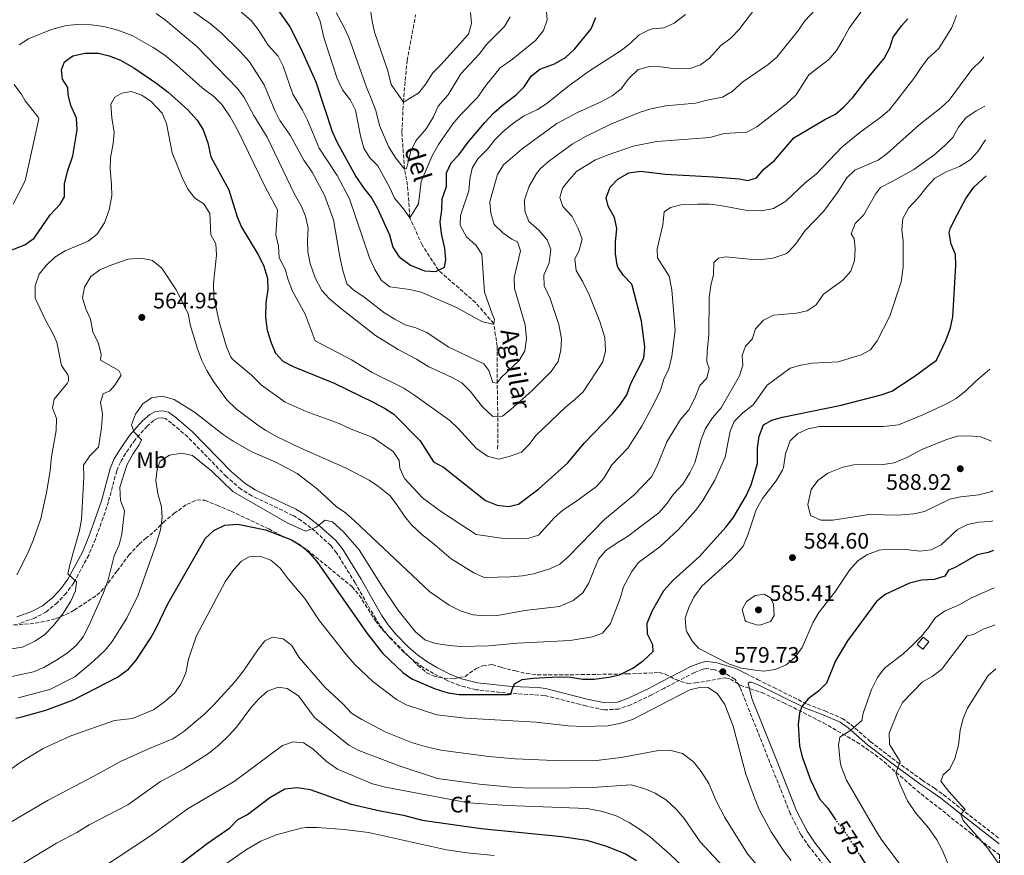
# Model space of a CAD drawing. Units: metres. Extents: x 631765 to 635233, y 4706547 to 4708926.
# Drawn here: x 634781 to 635220, y 4707385 to 4707758 of the extents above; entities that cross this region are included whole.
import ezdxf
from ezdxf.enums import TextEntityAlignment as Align

# ---------------------------------------------------------------- set-up
doc = ezdxf.new("R2010")
doc.units = ezdxf.units.M
doc.header["$MEASUREMENT"] = 0
doc.linetypes.add('DGN Style 3', pattern=[2.435891, 1.739922, -0.695969])
doc.linetypes.add('DGN Style 5', pattern=[1.217945, 0.521977, -0.695969])
for name, color, linetype, lineweight in [('Balsa-alberca', 142, 'Continuous', 0), ('Barranco lineal', 142, 'DGN Style 3', 13), ('Camino', 7, 'DGN Style 3', 0), ('construcción   en ruinas', 1, 'Continuous', 0), ('contrucción  en ruinas', 1, 'DGN Style 3', 13), ('Cota de curva de nivel directora', 7, 'Continuous', 0), ('Cota de punto acotado terreno', 7, 'Continuous', 0), ('Curva de nivel directora', 30, 'Continuous', 30), ('Curva de nivel directora no vista', 30, 'DGN Style 5', 30), ('Curva de nivel intermedia', 30, 'Continuous', 0), ('Etiqueta de uso rústico', 92, 'Continuous', 0), ('Etiqueta de zona arbolada', 92, 'Continuous', 0), ('Margen derecho', 7, 'Continuous', 0), ('Punto acotado terreno (símbolo)', 7, 'Continuous', 0), ('Texto de arroyo-regatas y barrancos', 142, 'Continuous', 0), ('Zona arbolada', 92, 'DGN Style 3', 0)]:
    doc.layers.add(name, color=color, linetype=linetype, lineweight=lineweight)
doc.styles.add('Style-Arial', font='arial.ttf')

# ---------------------------------------------------------------- blocks, each defined once
blk = doc.blocks.new('5PATER')
at = {"layer": 'Balsa-alberca', "linetype": 'Continuous', "lineweight": 0}
h = blk.add_hatch(color=51, dxfattribs=at)
edge = h.paths.add_edge_path()
edge.add_ellipse((0, 0), major_axis=(-0.11, -0.111), ratio=0.999422, start_angle=0, end_angle=360)

msp = doc.modelspace()

# ---------------------------------------------------------------- linework, layer by layer
at = {"layer": 'Barranco lineal', "color": 142, "linetype": 'DGN Style 3', "lineweight": 13}
msp.add_polyline3d([(634993.94, 4707566.12, 542.97), (634993.98, 4707580.58, 540), (634993.75, 4707595.38, 535), (634993.75, 4707611.91, 532.15), (634992.16, 4707622.03, 530), (634984.05, 4707631.34, 528), (634967.52, 4707645.79, 525), (634960.25, 4707657.07, 522.47), (634954.77, 4707669.21, 520), (634953.73, 4707683.76, 517.26), (634952.37, 4707690.88, 515), (634951.22, 4707707.52, 512.37), (634951.87, 4707720.75, 510), (634953.53, 4707739.33, 507.15), (634957.34, 4707759.73, 505)], dxfattribs=at)
at = {"layer": 'Camino', "color": 7, "linetype": 'DGN Style 3', "lineweight": 0}
for points in [[(635151.45, 4707364.85, 576.2), (635133.01, 4707388.37, 576.68), (635129.23, 4707393.89, 576.82), (635124.45, 4707403.38, 577.05), (635116.26, 4707423.9, 577.46), (635102.37, 4707458.84, 578.99), (635101.64, 4707460.56, 579.13), (635099.79, 4707463.35, 579.48), (635096.27, 4707465.39, 579.73), (635090.51, 4707467.69, 579.65), (635087.09, 4707468.04, 579.47), (635085.64, 4707467.79, 579.36), (635081.72, 4707466.31, 579.11), (635068.08, 4707459.2, 577.97), (635062.71, 4707456.37, 577.76), (635053.32, 4707451.94, 577.77), (635047.98, 4707450.02, 577.77), (635041.52, 4707449.61, 577.65), (635033.18, 4707451.4, 577.22), (635014.75, 4707456.09, 576.08), (634999.87, 4707456.93, 574.99), (634984.41, 4707458.61, 574.26), (634976.86, 4707460.52, 573.78), (634971.68, 4707462.63, 573.43), (634965.39, 4707465.79, 573.12), (634960.71, 4707468.57, 572.96), (634956.28, 4707471.74, 572.82), (634952.11, 4707475.35, 572.69), (634946.09, 4707481.47, 572.48), (634942.6, 4707485.7, 572.34), (634939.55, 4707490.22, 572.2), (634930.33, 4707506.32, 571.47), (634922.12, 4707519.74, 570.69), (634919.46, 4707523, 570.46), (634912.52, 4707529.37, 570.02), (634906.27, 4707534.14, 569.79), (634902.48, 4707536.4, 569.66), (634884.33, 4707545.13, 569.01), (634879.45, 4707548.07, 568.93), (634872.9, 4707553.75, 568.56), (634855.71, 4707571.39, 567.4), (634848.49, 4707577.57, 566.63), (634845.74, 4707579.56, 566.51), (634844.31, 4707579.9, 566.27), (634842.26, 4707579.67, 566.27), (634840.59, 4707578.78, 565.93), (634837.56, 4707576.22, 565.42), (634832.19, 4707570.11, 564.79), (634827.97, 4707564.03, 564.26), (634825.72, 4707560.18, 563.94), (634824.03, 4707556.29, 563.6), (634820.34, 4707542.52, 562.39), (634817.99, 4707535.42, 561.86), (634814.54, 4707525.81, 561.18), (634811.53, 4707518.72, 560.72), (634804.88, 4707506.26, 559.87), (634801.51, 4707501.72, 559.56), (634797.62, 4707497.49, 559.24), (634792.59, 4707493.39, 558.86), (634787.36, 4707490.61, 558.51), (634780.35, 4707488.09, 558.15)], [(635104.69, 4707465.79, 579.38), (635109.89, 4707463.13, 578.89), (635117.05, 4707459.63, 577.75), (635132.04, 4707452.14, 574.69), (635139.9, 4707449.21, 573.2), (635147.58, 4707445.81, 571.87), (635151.53, 4707443.1, 570.42), (635160.12, 4707435.53, 568.09), (635172.03, 4707426.45, 565.63), (635183.33, 4707418.24, 562.71), (635188.74, 4707414.64, 561.5), (635192.78, 4707411.76, 560.89), (635200.6, 4707405.53, 560.15), (635217.57, 4707392.27, 558.38)]]:
    msp.add_polyline3d(points, dxfattribs=at)
at = {"layer": 'construcción   en ruinas', "color": 1, "linetype": 'Continuous', "lineweight": 0}
msp.add_polyline3d([(635186.26, 4707480.04, 569.85), (635183.64, 4707476.73, 569.97), (635181.06, 4707478.77, 570.58), (635183.67, 4707482.08, 570.46)], close=True, dxfattribs=at)
at = {"layer": 'contrucción  en ruinas', "color": 1, "linetype": 'DGN Style 3', "lineweight": 13}
msp.add_polyline3d([(635183.64, 4707476.73, 569.97), (635181.06, 4707478.77, 570.58), (635183.67, 4707482.08, 570.46), (635186.26, 4707480.04, 569.85), (635183.64, 4707476.73, 569.97)], dxfattribs=at)
at = {"layer": 'Curva de nivel directora', "color": 30, "linetype": 'Continuous', "lineweight": 30, "flags": 128}
for points, elevation in [([(634893.88, 4707764.91), (634901.24, 4707754.31), (634906.12, 4707744.67), (634912.9, 4707729.78), (634920.14, 4707707.6), (634922.22, 4707703.05), (634930.75, 4707687.63), (634934.03, 4707682.5), (634937.65, 4707678.01), (634940.13, 4707673.66), (634945.67, 4707661.54), (634947.11, 4707656.04), (634949.92, 4707651.92), (634954.99, 4707648.02), (634961.38, 4707645.44), (634966.37, 4707645.21), (634970.25, 4707647.17), (634970.81, 4707650.45), (634970.32, 4707655.42), (634968.82, 4707662.15), (634968.31, 4707667.37), (634969.03, 4707672.58), (634969.26, 4707677.61), (634971.05, 4707683.1), (634971.09, 4707689.2), (634973.14, 4707693.65), (634976.56, 4707697.32), (634980.75, 4707702.95), (634988.2, 4707711.67), (634992.24, 4707715.99), (634995.99, 4707719.29), (635002.23, 4707723.97), (635005.71, 4707727.6), (635008.91, 4707732.31), (635012.74, 4707735.52), (635019.3, 4707737.91), (635024.22, 4707740.72), (635028.34, 4707744.49), (635035.61, 4707753.52), (635037.79, 4707758.47)], 525), ([(635046.56, 4707653.07), (635046.44, 4707658.26), (635047.16, 4707664.41), (635046.06, 4707669.31), (635043.28, 4707674.43), (635042.35, 4707678.02), (635044.06, 4707682.87), (635047.51, 4707686.47), (635052.49, 4707689.25), (635057.67, 4707690.04), (635068.68, 4707688.63), (635090.22, 4707687.46), (635101.77, 4707686.5), (635105.59, 4707685.79), (635109.45, 4707687.07), (635112.69, 4707690.83), (635117.38, 4707694.78), (635126.07, 4707704.9), (635139.89, 4707713.06), (635144.57, 4707715.36), (635148.4, 4707718.62), (635152.37, 4707722.77), (635158.75, 4707731.2), (635166.32, 4707740.19), (635168.79, 4707745.02), (635170.35, 4707749.77), (635174.07, 4707754.88), (635176.86, 4707757.9)], 550), ([(634773.12, 4707653.23), (634783.09, 4707657.15), (634787.14, 4707660.1), (634794.32, 4707670.53), (634798.87, 4707675.26), (634800.81, 4707678.46), (634800.71, 4707684.3), (634802.11, 4707689.82), (634804.48, 4707696.74), (634806.39, 4707708.46), (634806.07, 4707713.55), (634803.55, 4707719.27), (634802.32, 4707724.12), (634802.27, 4707727.35), (634799.92, 4707730.99), (634799.35, 4707735.13), (634800.67, 4707738.79), (634804.41, 4707741.45), (634809.92, 4707742.69), (634815.85, 4707742.57), (634820.73, 4707741.48), (634825.75, 4707739.47), (634831.62, 4707736.07), (634841.85, 4707729.13), (634846.99, 4707725.15), (634855.79, 4707717.38), (634859.96, 4707712.75), (634862.54, 4707708.47), (634864.63, 4707702.56), (634866.01, 4707696.41), (634874, 4707681.67), (634877.75, 4707669.6), (634879.64, 4707664.97), (634886.94, 4707652.94), (634889.44, 4707648.08), (634891.21, 4707642.26), (634891.42, 4707637.27), (634890.6, 4707631.22), (634890.44, 4707624.67), (634891.17, 4707619.02), (634892.87, 4707613.35), (634894.78, 4707608.72), (634898.07, 4707605.17), (634902.8, 4707602.82), (634920.95, 4707595.42), (634938.43, 4707586.92), (634943.44, 4707584.27), (634947.66, 4707581.59), (634959.42, 4707569.6), (634965.31, 4707560.36), (634969.73, 4707557.97), (634988.53, 4707542.98), (634993.78, 4707540.96), (634998.74, 4707540.43), (635003.25, 4707541.38), (635012.24, 4707548.27), (635025.27, 4707559.91), (635032.57, 4707568.6), (635045.26, 4707581.9), (635048.72, 4707585.99), (635051.49, 4707590.15), (635053.37, 4707595.24), (635059.06, 4707606.54), (635059.51, 4707611.53), (635058.14, 4707623.1), (635053.94, 4707639.09), (635053.65, 4707639.76), (635050.13, 4707643.38), (635047.6, 4707647.18), (635047.27, 4707648.13), (635046.56, 4707653.07)], 550), ([(634779.04, 4707445.89), (634781.7, 4707446.52), (634792.44, 4707449.51), (634804.82, 4707454.06), (634824.45, 4707464.26), (634829.28, 4707467.82), (634832.71, 4707471.83), (634839.3, 4707481.71), (634841.7, 4707486.1), (634846.8, 4707496.88), (634863.63, 4707526.29), (634867.35, 4707529.62), (634872.21, 4707531.99), (634878.01, 4707532.48), (634890.44, 4707529.99), (634901.71, 4707525.58), (634906.03, 4707523.05), (634909.96, 4707519.58), (634913.31, 4707515.88), (634935.8, 4707483.71), (634942.77, 4707474.78), (634951.57, 4707466.28), (634955.72, 4707463.47), (634966.12, 4707458.99), (634971.89, 4707457.22), (634976.84, 4707456.49), (634998.72, 4707456.48), (634999.86, 4707456.61), (635000.36, 4707458.79), (635001.49, 4707461.21), (635004.87, 4707463.12), (635009.67, 4707463.82), (635021.13, 4707464.38), (635026.49, 4707464.24), (635031.93, 4707463.32), (635036.97, 4707463.32), (635043.47, 4707464.2), (635048.34, 4707465.32), (635054.27, 4707468.24), (635059.01, 4707471.66), (635063.29, 4707475.61), (635063.09, 4707478.63), (635060.76, 4707483.47), (635060.68, 4707488.36), (635063, 4707493.98), (635067.98, 4707502.88), (635072.09, 4707507.3), (635083.95, 4707518.11), (635095.67, 4707531.09), (635098.94, 4707535.26), (635104.75, 4707545.19), (635107, 4707549.96), (635109.78, 4707559.56), (635109.76, 4707566.52), (635110.61, 4707571.73), (635112.47, 4707576.8), (635116.16, 4707578.87), (635120.98, 4707580.18), (635147.22, 4707585.56), (635164.98, 4707590.19), (635169.7, 4707591.88), (635179.72, 4707598.42), (635189.62, 4707605.63), (635193.82, 4707614.45), (635195.91, 4707620.15), (635196.97, 4707625.03), (635198.26, 4707647.87), (635198.19, 4707652.86), (635196.17, 4707657.37), (635195.35, 4707662.42), (635195.75, 4707664.19), (635197.77, 4707668.56), (635202.71, 4707677.72), (635206.29, 4707682.77), (635211.84, 4707687.86)], 575), ([(635215.08, 4707520.78), (635212.7, 4707519.84), (635207.8, 4707518.81), (635197.96, 4707513.08), (635194.95, 4707511.94), (635193.36, 4707509.35), (635188.59, 4707507.84), (635183.02, 4707507.51), (635177.59, 4707506.09), (635166.82, 4707501.16), (635162.94, 4707497.99), (635149.99, 4707480.38), (635144.57, 4707471.53), (635140.59, 4707461.5), (635137.05, 4707457.96), (635132.37, 4707454.61), (635129.64, 4707451.18), (635128.57, 4707448.12), (635128.04, 4707443.18), (635128.57, 4707433.54), (635129.72, 4707428.67), (635133.52, 4707418.43), (635137.41, 4707410.01), (635141.23, 4707405.71), (635144.41, 4707400.93)], 575), ([(634839.54, 4707371.07), (634864.37, 4707389.96), (634874.49, 4707396.94), (634878.09, 4707400.67), (634882.32, 4707402.91), (634892.28, 4707410.51), (634899.04, 4707414.34), (634904.69, 4707414.97), (634910.29, 4707414.05), (634928.62, 4707407.52), (634941.53, 4707404.55), (634951.95, 4707402.7), (634960.32, 4707400.38), (634986.63, 4707396.78), (635022.54, 4707393.07), (635033.57, 4707391.46), (635042.46, 4707388.88), (635050.97, 4707385.38), (635055.9, 4707382.36)], 600), ([(635155.31, 4707385.1), (635157.88, 4707381.13), (635172.81, 4707362.84), (635173.91, 4707361.18), (635175.93, 4707356.59), (635177.1, 4707351.63), (635177.86, 4707341.84), (635176.34, 4707338.67), (635172.64, 4707335.34), (635172.41, 4707332.33), (635175.07, 4707327.38), (635176.93, 4707324.38), (635190.67, 4707307.25), (635202.71, 4707293.54), (635205.73, 4707289.55), (635210.29, 4707284.66), (635219.91, 4707272.08)], 575)]:
    msp.add_lwpolyline(points, dxfattribs=dict(at, elevation=elevation))
at = {"layer": 'Curva de nivel directora no vista', "color": 30, "linetype": 'DGN Style 5', "lineweight": 30, "elevation": 575, "flags": 128}
msp.add_lwpolyline([(635144.41, 4707400.93), (635144.82, 4707400.32), (635149.04, 4707394.81), (635155.31, 4707385.1)], dxfattribs=at)
at = {"layer": 'Curva de nivel intermedia', "color": 30, "linetype": 'Continuous', "lineweight": 0, "flags": 128}
for points, elevation in [([(634869.51, 4707769.75), (634884.07, 4707757.13), (634887.18, 4707753.22), (634891.64, 4707746.26), (634895.97, 4707741.24), (634898.21, 4707736.76), (634902.52, 4707724.31), (634906.89, 4707717.17), (634909.18, 4707712.73), (634914.4, 4707700.25), (634922.36, 4707688.01), (634927.87, 4707677.63), (634936.72, 4707651.35), (634939.1, 4707646.13), (634942.11, 4707641.19), (634945.82, 4707638.38), (634954.82, 4707637.25), (634959.86, 4707635.94), (634975.61, 4707629.22), (634986.85, 4707622.88), (634991.82, 4707621.77), (634992.16, 4707622.03), (634992.57, 4707623.83), (634991.42, 4707626.3), (634988.02, 4707636.05), (634986.94, 4707652.91), (634984.38, 4707656.74), (634979.97, 4707660.65), (634977.15, 4707665.83), (634977.32, 4707670.19), (634981.09, 4707681.17), (634981.51, 4707686.34), (634982.5, 4707691.24), (634985.14, 4707695.53), (634989.35, 4707699.72), (634992.62, 4707703.99), (634996.21, 4707707.47), (635000.63, 4707711.15), (635005.5, 4707714.45), (635011.7, 4707717.45), (635015.89, 4707720.18), (635025.05, 4707727.54), (635034.86, 4707734.72), (635048.97, 4707743.85), (635053.24, 4707747.13), (635056.99, 4707750.86), (635061.51, 4707753.03), (635063.05, 4707753.46), (635068.03, 4707753.92), (635072.69, 4707755.94), (635077.75, 4707759.87)], 530), ([(634856.14, 4707762.51), (634865.92, 4707755.7), (634870.57, 4707751.62), (634879.03, 4707743.38), (634883.2, 4707738.79), (634889.8, 4707728.56), (634894.52, 4707717.04), (634896.82, 4707712.6), (634901.34, 4707706.08), (634907.56, 4707694.92), (634911.25, 4707689.58), (634916.71, 4707679.28), (634920.7, 4707668.22), (634923.53, 4707651.71), (634924.84, 4707645.73), (634926.73, 4707639.69), (634930.01, 4707636.67), (634934.22, 4707633.96), (634943.22, 4707626.97), (634948.06, 4707623.88), (634952.69, 4707621.46), (634957.51, 4707620.15), (634962.32, 4707617.99), (634971.93, 4707611.61), (634987.81, 4707603.95), (634989.98, 4707600.98), (634991.79, 4707595.68), (634993.75, 4707595.38), (634995.36, 4707597.7), (635003.5, 4707605.52), (635005.99, 4707609.85), (635006.78, 4707615.25), (635006.21, 4707621.35), (635001.46, 4707637.56), (635001.26, 4707642.56), (635004.12, 4707654.5), (635002.74, 4707658.45), (635000.32, 4707659.66), (634996.18, 4707662.45), (634992.35, 4707666.18), (634990.94, 4707671.18), (634990.47, 4707676.2), (634990.67, 4707677.48), (634993.89, 4707688.49), (634996.54, 4707692.74), (635004.84, 4707699.99), (635020.27, 4707711.18), (635029.56, 4707716.18), (635040.11, 4707720.98), (635045.03, 4707723.62), (635048.95, 4707726.72), (635052.29, 4707731.22), (635056.54, 4707735.34), (635061.64, 4707736.74), (635066.64, 4707736.58), (635073.4, 4707735.65), (635079.67, 4707735.81), (635084.38, 4707737.48), (635088.49, 4707740.44), (635093.53, 4707746.09), (635098.06, 4707749.47), (635101.53, 4707753.07), (635111.85, 4707766.8)], 535), ([(634841.6, 4707760.3), (634845.82, 4707757.29), (634859.8, 4707745.58), (634877.97, 4707726.92), (634880.84, 4707722.82), (634885.25, 4707714.83), (634891.16, 4707705.07), (634903.35, 4707679.72), (634906.27, 4707674.57), (634908.21, 4707669.97), (634909.46, 4707664.6), (634909.15, 4707659.03), (634909.34, 4707654.04), (634910.24, 4707648.79), (634912.59, 4707642.36), (634915.45, 4707636.74), (634918.86, 4707633.09), (634923.63, 4707628.96), (634939.45, 4707616.63), (634949.53, 4707610.44), (634957.7, 4707606.06), (634963.28, 4707602.65), (634973.61, 4707597.88), (634978.02, 4707595.52), (634981.65, 4707591.8), (634987.24, 4707584.88), (634991.82, 4707580.51), (634996.07, 4707580.65), (634999.99, 4707583.77), (635009.18, 4707591.98), (635017.82, 4707600.56), (635020.85, 4707605.06), (635022.11, 4707610.13), (635022.44, 4707615.15), (635021.19, 4707621.56), (635017.37, 4707633.12), (635014.7, 4707638.75), (635014.49, 4707643.61), (635016.96, 4707649.11), (635017.68, 4707655.06), (635015.99, 4707659.35), (635012.28, 4707663.6), (635007.9, 4707667.51)], 540), ([(634912.81, 4707761.51), (634914.84, 4707756.93), (634916.34, 4707749.6), (634922.4, 4707731.35), (634924.75, 4707726.19), (634928.23, 4707721.63), (634930.6, 4707717.2), (634932.7, 4707705.68), (634934.31, 4707700.24), (634936.87, 4707695.9), (634940.47, 4707692.32), (634945.86, 4707682.52), (634947.99, 4707677.9), (634951.98, 4707673.18), (634954.77, 4707669.21), (634958.59, 4707675.45), (634959.85, 4707685.38), (634964.78, 4707696.77), (634967.6, 4707701.81), (634973.9, 4707711.02), (634977.52, 4707715.24), (634985.01, 4707722.9), (634988.62, 4707728.17), (634995, 4707736.01), (635000.54, 4707740), (635010.86, 4707748.23), (635014.32, 4707752.77), (635015.98, 4707757.5), (635015.59, 4707762.84)], 520), ([(634921.94, 4707760.75), (634925.24, 4707754.65), (634927.52, 4707749.63), (634935.54, 4707726.93), (634937.88, 4707721.7), (634939.57, 4707717), (634941.27, 4707710.38), (634945.44, 4707700.61), (634948.49, 4707695.7), (634952.37, 4707690.88), (634953.22, 4707691.16), (634955.2, 4707698.9)], 515), ([(634936.97, 4707763.88), (634937.93, 4707756.84), (634939, 4707751.96), (634944.89, 4707734.77), (634946.38, 4707728.59), (634951.87, 4707720.75), (634958.85, 4707724.91), (634961.84, 4707728.91), (634965.01, 4707733.91), (634968.57, 4707737.42), (634980.89, 4707751.16), (634982.23, 4707755.84), (634981.81, 4707760.82)], 510), ([(635007.9, 4707667.51), (635006, 4707672.07), (635005.98, 4707677.09), (635006.3, 4707678.55), (635008, 4707683.24), (635011.23, 4707688.99), (635012.84, 4707691), (635016.54, 4707694.36), (635027.17, 4707702.02), (635033.05, 4707705.42), (635044.43, 4707710.93), (635057.49, 4707716.27), (635062.27, 4707717.73), (635068.92, 4707719.08), (635082.18, 4707720.25), (635087.35, 4707721.61), (635094.21, 4707722.94), (635098.46, 4707725.57), (635103.34, 4707729.87), (635114.54, 4707737.63), (635118.47, 4707740.76), (635128.19, 4707752.83), (635130.89, 4707757.05), (635135.6, 4707761.92)], 540), ([(635022.88, 4707682.36), (635025.76, 4707686.12), (635029.27, 4707689.99), (635037.6, 4707695.07), (635043.21, 4707697.31), (635054.31, 4707701.08), (635064.98, 4707703.21), (635088.61, 4707704.99), (635094.99, 4707706.8), (635105.14, 4707707.4), (635109.56, 4707709.73), (635122.74, 4707720.03), (635126.99, 4707723.81), (635132.75, 4707732.91), (635141.61, 4707739.76), (635145.02, 4707743.83), (635147.94, 4707748.53), (635150.69, 4707753.84), (635156.96, 4707762.4)], 545), ([(634955.2, 4707698.9), (634957.38, 4707703.46), (634962, 4707708.87), (634965.26, 4707714.22), (634967.47, 4707718.91), (634971.91, 4707723.97), (634977.44, 4707733.36), (634985.68, 4707742.22), (634988.98, 4707746.43), (634996.98, 4707754.53), (634999.49, 4707758.86)], 515), ([(635051.93, 4707566.38), (635058.31, 4707576.19), (635063.68, 4707586.4), (635066.55, 4707592.31), (635068.09, 4707597.19), (635070.22, 4707601.72), (635071.56, 4707607.49), (635073.07, 4707618.91), (635071.59, 4707637.04), (635070.45, 4707643.16), (635065.26, 4707651.28), (635065.12, 4707655.35), (635067.55, 4707665.98), (635068.23, 4707671.76), (635070.96, 4707673.76), (635075.84, 4707674.9), (635083.25, 4707675.31), (635088.37, 4707675.29), (635093.34, 4707674.72), (635105.25, 4707672.43), (635111.62, 4707672.33), (635116.97, 4707673.32), (635122.48, 4707676.65), (635131.25, 4707684.88), (635136.01, 4707688.61), (635147.65, 4707700.77), (635155.51, 4707707.24), (635164.91, 4707714.13), (635168.71, 4707717.37), (635179.57, 4707731.3), (635182.76, 4707736.24), (635185.85, 4707740.17), (635190.69, 4707744.63), (635196.57, 4707754.13), (635198.57, 4707759.48)], 555), ([(634780.45, 4707746.38), (634784.75, 4707748.94), (634795.01, 4707753.21), (634801.45, 4707755), (634806.44, 4707755.38), (634812.65, 4707755.27), (634818.27, 4707754.53), (634824.5, 4707752.95), (634830.87, 4707750.48), (634840.27, 4707745.22), (634845.46, 4707741.7), (634850.85, 4707737.29), (634862.17, 4707727.13), (634867.42, 4707723.25), (634870.89, 4707719.65), (634874.66, 4707714.17), (634877.97, 4707708.36), (634890.17, 4707682.95), (634895.67, 4707672.79), (634895.07, 4707661.58), (634896.13, 4707656.47), (634896.45, 4707651.31), (634899.19, 4707646.23), (634900.55, 4707641.42), (634902.42, 4707636.41), (634908.05, 4707626.13), (634912.59, 4707614.31), (634928.81, 4707605.81), (634938.01, 4707600.12), (634952.12, 4707593.13), (634957.06, 4707589.86), (634972.56, 4707578.79), (634976.16, 4707575.32), (634984.55, 4707566.28), (634989.41, 4707562.87), (634994.35, 4707561.51), (634995.02, 4707561.58), (634999.46, 4707562.77), (635004.62, 4707564.67), (635007.94, 4707568.06), (635010.91, 4707572.09), (635024.26, 4707584.75), (635028.39, 4707588.09), (635032.02, 4707591.53), (635040.79, 4707604.95), (635042.07, 4707609.81), (635041.69, 4707615.75), (635039.53, 4707622.97), (635034.75, 4707634.83), (635031.99, 4707640.62), (635028.91, 4707645.67), (635028.42, 4707650.7), (635030.34, 4707654.73), (635031.68, 4707659.6), (635029.82, 4707664.43), (635027.13, 4707669.72), (635022.95, 4707674.17), (635021.67, 4707678.16), (635022.88, 4707682.36)], 545), ([(634816.84, 4707605.65), (634817.13, 4707608.25), (634815.93, 4707613.1), (634813.32, 4707618.27), (634812.29, 4707623.99), (634810.32, 4707628.61), (634808.73, 4707633.51), (634809.63, 4707638.21), (634812.49, 4707642.95), (634816.52, 4707645.92), (634821.78, 4707648.24), (634829.16, 4707650.7), (634835.12, 4707651.17), (634839.97, 4707650.07), (634844.1, 4707646.69), (634850.48, 4707637.1), (634853.27, 4707631.8), (634855.89, 4707626.31), (634856.96, 4707620.9), (634860.09, 4707610.73), (634862, 4707605.44), (634864.27, 4707600.98), (634867.27, 4707596.18), (634873.12, 4707588.01), (634877.49, 4707583.77), (634886.32, 4707577.1), (634890.47, 4707574.29), (634895.56, 4707571.47), (634906.1, 4707566.46), (634926.01, 4707557.66), (634936.57, 4707552.11), (634940.74, 4707549.34), (634946, 4707545.15), (634949.02, 4707541.16), (634952.32, 4707536.01), (634955.54, 4707532.19), (634960.06, 4707527.86), (634964.89, 4707524.1), (634973.15, 4707516.99), (634983.32, 4707510.74), (634987.98, 4707508.75), (634999.6, 4707509.02), (635004.96, 4707509.44), (635009.88, 4707510.28), (635017.15, 4707512.51), (635021.66, 4707514.66), (635025.42, 4707517.98), (635041.56, 4707534.6), (635054.66, 4707545.38), (635062.49, 4707553.55), (635065.1, 4707558.47), (635069.45, 4707569.23), (635075.49, 4707579.18), (635079.2, 4707583.45), (635081.85, 4707588.76), (635084.05, 4707594.36), (635087.2, 4707597.65), (635088.25, 4707601.91), (635087.19, 4707604.86), (635087.37, 4707609.86), (635088.17, 4707616.92), (635088.27, 4707633.62), (635089.06, 4707638.96), (635090.2, 4707643.9), (635090.31, 4707649.26), (635092.37, 4707651.22), (635095.74, 4707651.71), (635106.14, 4707650.67), (635111.74, 4707650.59), (635116.71, 4707651.1), (635122.52, 4707653.15), (635123.59, 4707653.95), (635126.99, 4707657.62), (635131.16, 4707663.48), (635139.28, 4707671.98), (635145.53, 4707680.4), (635149.6, 4707686.98), (635153.2, 4707690.46), (635163.6, 4707694.93), (635167.64, 4707697.87), (635181.82, 4707710.54), (635191.65, 4707718.22), (635195.26, 4707721.69), (635205.36, 4707735.3), (635209.68, 4707739.48), (635210.81, 4707740.98)], 560), ([(634777.89, 4707675.26), (634783.23, 4707685.62), (634789.3, 4707713.3), (634789.03, 4707714.09), (634783.18, 4707721.35), (634781.68, 4707724.09), (634778.31, 4707728.62)], 545), ([(634779.47, 4707509.84), (634784.16, 4707519.02), (634786.82, 4707525.23), (634790.16, 4707534.97), (634792.77, 4707546.49), (634794.35, 4707556.41), (634794.99, 4707562.65), (634797.06, 4707574.32), (634797.21, 4707579.59), (634795.42, 4707584.37), (634796.06, 4707588.18), (634802, 4707595.18), (634802.55, 4707596.47), (634802.49, 4707598.12), (634802.24, 4707599.1), (634799.35, 4707603.2), (634797.32, 4707613.62), (634795.27, 4707618.18), (634792.06, 4707623.75), (634787.66, 4707633.36), (634787.6, 4707638.76), (634789.51, 4707643.95), (634792.55, 4707647.91), (634796.47, 4707651.59), (634801.01, 4707654.47), (634811.36, 4707658.73), (634815.27, 4707661.83), (634818.61, 4707666.94), (634820.6, 4707672.68), (634821.79, 4707679), (634821.72, 4707684), (634821.09, 4707690.9), (634821.23, 4707695.88), (634822.49, 4707702.28), (634822.82, 4707707.28), (634821.8, 4707713.71), (634821.47, 4707719.84), (634823.14, 4707722.93), (634826.24, 4707724.84), (634830.48, 4707725.48), (634835.22, 4707723.88), (634839.43, 4707721.12), (634844.23, 4707715.79), (634846.3, 4707711.23), (634848.79, 4707698.22), (634853.47, 4707686.46), (634855.87, 4707681.85), (634858.9, 4707677.87), (634862.96, 4707675.38), (634865.51, 4707671.06), (634866.01, 4707661.57), (634868.2, 4707657.5), (634868.48, 4707652.5), (634867.21, 4707639.98), (634867.41, 4707633.91), (634869.72, 4707622.7), (634871.17, 4707617.63), (634873.03, 4707611.67), (634874.92, 4707606.99), (634875.78, 4707605.99), (634884.09, 4707598.97), (634888.57, 4707594.52), (634899.16, 4707586.94), (634908.47, 4707582.81), (634923.28, 4707577.38), (634928.59, 4707574.84), (634938.3, 4707571.18), (634947.27, 4707564.95), (634950, 4707560.95), (634950.32, 4707557.41), (634952.41, 4707552.84), (634960.45, 4707544.19), (634968.86, 4707537.96), (634984.29, 4707527.93), (634995.72, 4707526.25), (635002.03, 4707525.98), (635007.46, 4707526.1), (635012.22, 4707527.63), (635019.31, 4707535.43), (635023.05, 4707538.75), (635028.67, 4707542.38), (635038.04, 4707549.22), (635041.23, 4707553.06), (635044.93, 4707558.91), (635051.93, 4707566.38)], 555), ([(635211.24, 4707718.91), (635207.32, 4707716.84), (635202.76, 4707713.73), (635199.42, 4707709.54), (635196.89, 4707704.95), (635193.39, 4707701.38), (635188.49, 4707697.1), (635179.52, 4707690.79), (635169.91, 4707685.29), (635164.72, 4707682.76), (635162.4, 4707679.78), (635157.17, 4707670.28), (635153.46, 4707666.69), (635151.67, 4707662), (635152.91, 4707659.94), (635153.41, 4707655.33), (635153.07, 4707650.05), (635151.41, 4707645.35), (635147.93, 4707641.4), (635139.27, 4707635.06), (635136.05, 4707630.36), (635131.95, 4707627.66), (635127.27, 4707626.65), (635116.97, 4707625.71), (635112.51, 4707623.5), (635109.01, 4707619.58), (635107.49, 4707615.02), (635104.44, 4707611.91), (635102.92, 4707607.66), (635103.29, 4707603.44), (635101.87, 4707598.63), (635093.63, 4707584.44), (635089.82, 4707579.88), (635086.65, 4707575.13), (635084.67, 4707570.19), (635081.81, 4707559.83), (635079.62, 4707555.34), (635076.57, 4707550.38), (635072.34, 4707545.8), (635069.16, 4707541.21), (635065.76, 4707537.54), (635051.82, 4707526.91), (635046.75, 4707523.88), (635042.23, 4707520.67), (635038.9, 4707516.93), (635034.44, 4707506.08), (635031.91, 4707501.78), (635027.68, 4707498.41), (635021.57, 4707495.76), (635006.13, 4707493.92), (634993.92, 4707491.79), (634987.91, 4707491.54), (634982.94, 4707492.04), (634977.68, 4707493.63), (634972.25, 4707496.37), (634963.67, 4707502.32), (634930.13, 4707533.97), (634926.07, 4707537.51), (634921.94, 4707540.32), (634913.43, 4707548.28), (634904.55, 4707555.02), (634894.94, 4707560.08), (634884.64, 4707564.57), (634875.9, 4707569.47), (634871.47, 4707572.48), (634858.65, 4707582.44), (634849.6, 4707588.13), (634844.35, 4707589.55), (634839.51, 4707588.86), (634835.72, 4707586.24), (634832.42, 4707581.57), (634830.68, 4707576.85), (634831.75, 4707573.51), (634835.02, 4707570.11), (634834.09, 4707567.85), (634831.29, 4707563.7), (634828.61, 4707558.88), (634825.47, 4707548.95), (634825.76, 4707543.06), (634827.46, 4707538.36), (634826.34, 4707528.03), (634825.07, 4707523.19), (634822.89, 4707518.29), (634820.23, 4707507.65), (634818, 4707501.49), (634811.49, 4707486.88), (634809, 4707482.28), (634805.99, 4707478.29), (634801.96, 4707474.93), (634796.92, 4707471.62), (634791.54, 4707468.58), (634786.92, 4707466.67), (634775.9, 4707464.26)], 565), ([(635114.1, 4707594.54), (635124.41, 4707602.09), (635129.23, 4707603.46), (635134.41, 4707604.24), (635145.78, 4707604.97), (635156.14, 4707608), (635160.25, 4707610.25), (635163.25, 4707614.24), (635168.88, 4707625.32), (635173.94, 4707640.65), (635174.74, 4707647.18), (635174.87, 4707658.84), (635174.25, 4707663.86), (635174.64, 4707668.85), (635177.12, 4707673.46), (635181.55, 4707678.03), (635185.45, 4707683.17), (635188.85, 4707686.83), (635194, 4707689.71), (635199.89, 4707691.99), (635204.7, 4707695.06), (635208.05, 4707698.77), (635211.53, 4707704)], 570), ([(634777.02, 4707476.83), (634781.96, 4707477.65), (634787.57, 4707480.3), (634791.88, 4707483.08), (634795.85, 4707487.25), (634800.02, 4707492.43), (634803.53, 4707498.17), (634805.68, 4707502.68), (634806.07, 4707506.8), (634802.3, 4707510.3), (634803.28, 4707514.94), (634807.5, 4707529.65), (634808.39, 4707534.56), (634809.34, 4707553.42), (634809.26, 4707558.8), (634812.05, 4707563), (634815.87, 4707566.78), (634817.28, 4707575.41), (634817.72, 4707581.78), (634816.79, 4707586.8), (634817.97, 4707590.62), (634820.97, 4707591.99), (634823.19, 4707594.49), (634826.07, 4707598.99), (634824.97, 4707601.06), (634816.84, 4707605.65)], 560), ([(635214.83, 4707533.92), (635213.77, 4707533.63), (635208.5, 4707533.34), (635203.5, 4707532.38), (635199.01, 4707530.16), (635191.7, 4707523.26), (635187.24, 4707521.01), (635182.22, 4707520.51), (635176.09, 4707521.17), (635165.16, 4707521.07), (635164.11, 4707520.95), (635158.96, 4707519), (635154.78, 4707516.27), (635150.81, 4707511.97), (635144.26, 4707502.16), (635137.18, 4707493.09), (635134.6, 4707488.81), (635129.7, 4707477.43), (635126.45, 4707473.03), (635122.64, 4707469.8), (635117.74, 4707467.63), (635112.62, 4707466.97), (635107.69, 4707467.44), (635102.74, 4707468.31), (635097.29, 4707469.96), (635083.64, 4707476.96), (635080.86, 4707480.16), (635078.25, 4707484.42), (635077.94, 4707485.16), (635077.61, 4707490.54), (635079.13, 4707495.3), (635081.39, 4707499.92), (635084.93, 4707504.84), (635098.57, 4707516.96), (635103.41, 4707522.73), (635105.41, 4707527.31), (635109.23, 4707538.81), (635112.01, 4707543.93), (635118.21, 4707551.77), (635120.95, 4707556.56), (635121.39, 4707557.72), (635122.32, 4707563.85), (635124.34, 4707569.69), (635127.84, 4707572.99), (635132.39, 4707575.06), (635137.44, 4707576.09), (635166.07, 4707576.02), (635172.67, 4707576.79), (635183.62, 4707581.21), (635194.14, 4707586.11), (635198.48, 4707588.59), (635202.75, 4707591.92), (635207, 4707596.13), (635213.51, 4707601.65)], 580), ([(634780.12, 4707454.94), (634794.19, 4707458.73), (634805.32, 4707464.38), (634813.74, 4707471.29), (634818.85, 4707476.28), (634821.97, 4707480.18), (634828.48, 4707490.52), (634833.44, 4707500.45), (634841.68, 4707523.61), (634843.53, 4707529.95), (634844.31, 4707535.24), (634843.97, 4707540.24), (634842.32, 4707546.1), (634841.46, 4707551.98), (634842, 4707557.03), (634843.34, 4707560.57), (634847.56, 4707563.24), (634853.13, 4707564.11), (634857.87, 4707563.1), (634866.44, 4707556.1), (634875.77, 4707546.99), (634899.99, 4707533.06), (634908.19, 4707529.38), (634913.04, 4707531.18), (634917.03, 4707534.26), (634920.3, 4707533.46), (634925, 4707529.26), (634932.13, 4707521.01), (634942.44, 4707504.63), (634949.42, 4707494.21), (634957.1, 4707484.57), (634961.5, 4707480.95), (634966.21, 4707479.3), (634972.49, 4707478.29), (634977.47, 4707477.85), (634989.87, 4707478.2), (635002.8, 4707479.34), (635026.31, 4707480.62), (635036.25, 4707482.27), (635040.65, 4707483.81), (635044.22, 4707488.21), (635048.69, 4707499.76), (635050.01, 4707504.59), (635053.77, 4707511.44), (635056.82, 4707515.38), (635066.32, 4707522.37), (635074.57, 4707530.08), (635082.27, 4707538.67), (635085.45, 4707542.98), (635090.81, 4707552.07), (635095.46, 4707562.38), (635097.6, 4707573.96), (635099.39, 4707578.26), (635103.29, 4707582.12), (635107.88, 4707585.76), (635114.1, 4707594.54)], 570), ([(635214.57, 4707547.29), (635214.28, 4707547.11), (635208.55, 4707545.56), (635200.57, 4707544.67), (635195.67, 4707543.7), (635184.38, 4707538.2), (635179.52, 4707537.02), (635172.78, 4707536.54), (635159.57, 4707536.79), (635143.49, 4707534.32), (635138.07, 4707534.23), (635133.47, 4707536.4), (635132.32, 4707541.33), (635133.8, 4707547.98), (635136.73, 4707552.03), (635141.18, 4707555.29), (635147.84, 4707557.88), (635152.73, 4707559.01), (635165.91, 4707559.17), (635170.85, 4707559.9), (635176.39, 4707562.18), (635183.41, 4707566.01), (635194.29, 4707570.3), (635199.1, 4707571.69), (635204.1, 4707571.95), (635209.47, 4707571.41), (635214.13, 4707569.54)], 585), ([(635124.86, 4707382.4), (635121.7, 4707386.46), (635115.9, 4707395.29), (635110.64, 4707405.13), (635108.52, 4707410.38), (635104.63, 4707421), (635099.02, 4707442.32), (635095.22, 4707452.1), (635092.05, 4707456.78), (635087.89, 4707459.58), (635084.56, 4707459.76), (635079.69, 4707458.59), (635054.13, 4707445.37), (635048.84, 4707443.69), (635043.19, 4707442.44), (635031.76, 4707442.22), (635025.41, 4707442.47), (635011.15, 4707444.1), (634979.53, 4707445.86), (634966.74, 4707447.35), (634953.1, 4707451.86), (634948.75, 4707454.33), (634938.2, 4707462.33), (634930.21, 4707469.85), (634926.31, 4707474.38), (634914.51, 4707489.32), (634907.92, 4707499.37), (634900.57, 4707508.1), (634897, 4707512.85), (634892.76, 4707516.35), (634887.84, 4707518.28), (634883.04, 4707517.9), (634879.74, 4707515.91), (634876.31, 4707512.26), (634872.6, 4707507.09), (634859.44, 4707482.38), (634856.12, 4707472.23), (634854.79, 4707466.12), (634852.7, 4707461.12), (634849.77, 4707457.07), (634845.38, 4707453.18), (634840.47, 4707449.61), (634831.12, 4707445.81), (634822.97, 4707444.93), (634803.61, 4707438.03), (634791.22, 4707432.33), (634780.93, 4707426.19), (634771.12, 4707419.21)], 580), ([(635110.81, 4707487.47), (635109.4, 4707487.5), (635104.72, 4707489.07), (635104.26, 4707489.48), (635103.02, 4707494.42), (635104.98, 4707497.99), (635108.74, 4707500.61), (635112.77, 4707501.26), (635115.59, 4707499.65), (635116.95, 4707496.8), (635117.31, 4707491.77), (635115.66, 4707489.08), (635110.81, 4707487.47)], 585), ([(635176.37, 4707376.61), (635164.96, 4707392.02), (635162.24, 4707396.21), (635149.46, 4707418.34), (635147.15, 4707424.38), (635146.66, 4707426.54), (635145.92, 4707433.9), (635146.56, 4707437.47), (635151.48, 4707440.65), (635156.37, 4707444.92), (635157.02, 4707448.11), (635160.65, 4707458.71), (635163.28, 4707464.1), (635166.29, 4707468.11), (635174.87, 4707474.63), (635178.94, 4707478.46), (635182.76, 4707482.32), (635186.26, 4707486.56), (635189.14, 4707490.72), (635193.22, 4707493.61), (635200.05, 4707496.63), (635205.05, 4707499.5), (635215.41, 4707504.01)], 570), ([(635218.62, 4707338.16), (635213.01, 4707345.79), (635195.01, 4707380.55), (635192.19, 4707387.17), (635189.85, 4707391.59), (635186.06, 4707396.98), (635180.46, 4707403.5), (635176.73, 4707409.1), (635173.27, 4707416.65), (635171.48, 4707421.35), (635173.42, 4707426.65), (635168.73, 4707434.18), (635168.55, 4707439.19), (635172.3, 4707448.42), (635174.52, 4707452.93), (635183.4, 4707462.17), (635187.8, 4707464.55), (635191.93, 4707467.68), (635203.39, 4707482.72), (635206.17, 4707483.23), (635210.54, 4707485.68), (635215.53, 4707487.38), (635215.73, 4707487.47)], 565), ([(634768.82, 4707394.87), (634793.48, 4707409.3), (634813.86, 4707420.01), (634825.76, 4707426.65), (634837.93, 4707432.16), (634849.1, 4707436.67), (634854.01, 4707440.01), (634863.27, 4707447.91), (634867.47, 4707452.09), (634876.77, 4707462.17), (634880.53, 4707466.99), (634886.94, 4707476.49), (634890.12, 4707480.36), (634893.51, 4707482.04), (634898.25, 4707481.26), (634902.09, 4707478.38), (634905.2, 4707473.08), (634916.85, 4707459.72), (634925.03, 4707452.17), (634928.81, 4707448.2), (634933.43, 4707445.33), (634943.99, 4707439.68), (634956.01, 4707434.91), (634962.24, 4707433.07), (634968.62, 4707431.7), (634989.99, 4707428.86), (635001.79, 4707427.73), (635019.32, 4707427.08), (635036.69, 4707426.97), (635049, 4707428.32), (635065.62, 4707431.53), (635070.74, 4707431.62), (635076.34, 4707430.15), (635081.28, 4707426.51), (635084.69, 4707422.15), (635088.11, 4707416.77), (635091.41, 4707409.07), (635095.29, 4707401.58), (635105.32, 4707385.38), (635111.92, 4707377.62)], 585), ([(635217.8, 4707380.51), (635212.38, 4707388.11), (635201.56, 4707400.27), (635200.57, 4707403.12), (635202.49, 4707405.17), (635195.23, 4707413.19), (635191.67, 4707417.87), (635192.71, 4707420.6), (635195.61, 4707423.36), (635197.77, 4707427.87), (635199.55, 4707433.96), (635200.22, 4707440.63), (635201.61, 4707445.78), (635203.54, 4707450.4), (635212.78, 4707465.03), (635216.11, 4707467.87)], 560), ([(634781.77, 4707380.85), (634797.13, 4707390.09), (634806.28, 4707394.96), (634811.73, 4707398.31), (634828.97, 4707407.21), (634843.62, 4707417.68), (634853.92, 4707423.15), (634865.03, 4707430.23), (634869.78, 4707434.04), (634874.07, 4707438.19), (634877.45, 4707441.92), (634883.81, 4707450.6), (634887.42, 4707454.59), (634891.28, 4707458.04), (634895.99, 4707459.72), (634900.11, 4707459.16), (634905.12, 4707455.83), (634912.18, 4707446.25), (634927.56, 4707433.86), (634931.95, 4707431.45), (634949.97, 4707424.6), (634967.12, 4707419.06), (634985.84, 4707416.56), (634999.74, 4707415.08), (635005.32, 4707414.86), (635015.84, 4707414.68), (635036.07, 4707414.96), (635053.5, 4707416.13), (635059.6, 4707414.44), (635064.22, 4707412.54), (635069.31, 4707409.28), (635073.48, 4707405.31), (635077.14, 4707401.12), (635084.24, 4707390.83), (635094.43, 4707379.83)], 590), ([(634817.3, 4707379.08), (634839.59, 4707393.7), (634855.87, 4707405.63), (634876.41, 4707417.63), (634897.94, 4707433.76), (634902.7, 4707435.3), (634907.27, 4707434.91), (634911.51, 4707432.26), (634917.39, 4707426.78), (634922.5, 4707423.2), (634938.04, 4707416.63), (634943.88, 4707415.17), (634980.94, 4707408.2), (634998.36, 4707406.96), (635033.8, 4707405.58), (635040.67, 4707404.23), (635046.82, 4707402.4), (635052.59, 4707399.37), (635058.1, 4707395.87), (635062.09, 4707392.86), (635070.9, 4707385.09), (635089.69, 4707367.31)], 595), ([(634992.41, 4707384.67), (634980.37, 4707385.87), (634971.13, 4707387.25), (634936.32, 4707394.88), (634925.41, 4707396.33), (634913.47, 4707397.16), (634908.47, 4707397.21), (634906.31, 4707396.92), (634895.11, 4707393.9), (634888.32, 4707391.08), (634881.96, 4707387.41), (634872.14, 4707380.43)], 605)]:
    msp.add_lwpolyline(points, dxfattribs=dict(at, elevation=elevation))
at = {"layer": 'Margen derecho', "color": 7, "linetype": 'Continuous', "lineweight": 0}
for points in [[(635104.69, 4707465.79, 579.38), (635100.21, 4707468.08, 579.8), (635091.26, 4707470.73, 579.65), (635086.98, 4707471.17, 579.47), (635084.82, 4707470.8, 579.36), (635080.45, 4707469.15, 579.11), (635066.64, 4707461.95, 577.97), (635061.32, 4707459.15, 577.76), (635052.13, 4707454.81, 577.77), (635047.34, 4707453.09, 577.77), (635041.75, 4707452.73, 577.65), (635033.89, 4707454.42, 577.22), (635015.32, 4707459.15, 576.08), (635012.06, 4707459.54, 575.84), (635000.1, 4707460.03, 574.99), (634984.96, 4707461.67, 574.26), (634977.83, 4707463.47, 573.78), (634972.96, 4707465.46, 573.43), (634966.88, 4707468.51, 573.12), (634962.41, 4707471.17, 572.96), (634958.2, 4707474.18, 572.82), (634954.24, 4707477.61, 572.69), (634948.4, 4707483.55, 572.48), (634945.09, 4707487.56, 572.34), (634942.18, 4707491.86, 572.2), (634933, 4707507.9, 571.47), (634924.66, 4707521.54, 570.69), (634921.72, 4707525.14, 570.46), (634914.51, 4707531.75, 570.02), (634908.01, 4707536.71, 569.79), (634903.94, 4707539.14, 569.66), (634890.42, 4707545.56, 569.03), (634885.83, 4707547.85, 569.01), (634881.28, 4707550.59, 568.93), (634875.03, 4707556.01, 568.56), (634857.83, 4707573.66, 567.4), (634850.41, 4707580.01, 566.63), (634847.06, 4707582.43, 566.51), (634844.51, 4707583.04, 566.27), (634841.32, 4707582.69, 566.27), (634838.84, 4707581.36, 565.93), (634835.38, 4707578.44, 565.42), (634829.74, 4707572.03, 564.79), (634825.35, 4707565.7, 564.26), (634822.95, 4707561.59, 563.94), (634821.09, 4707557.31, 563.6), (634817.37, 4707543.41, 562.39), (634815.06, 4707536.43, 561.86), (634811.65, 4707526.94, 561.18), (634808.73, 4707520.06, 560.72), (634802.25, 4707507.92, 559.87), (634799.12, 4707503.7, 559.56), (634795.49, 4707499.75, 559.24), (634790.87, 4707495.99, 558.86), (634786.1, 4707493.45, 558.51), (634779.53, 4707491.09, 558.15)], [(635217.62, 4707389.83, 558.26), (635199.44, 4707404.04, 560.15), (635191.62, 4707410.22, 560.89), (635187.65, 4707413.05, 561.5), (635182.23, 4707416.66, 562.71), (635170.88, 4707424.9, 565.63), (635158.9, 4707434.04, 568.09), (635150.34, 4707441.58, 570.42), (635146.64, 4707444.12, 571.87), (635139.17, 4707447.42, 573.2), (635131.27, 4707450.37, 574.69), (635110.16, 4707460.85, 578.71), (635107.13, 4707461.96, 579.08), (635106.38, 4707461.95, 579.22), (635105.69, 4707461.52, 579.22), (635107.33, 4707454.65, 578.8), (635119.14, 4707425.05, 577.46), (635127.28, 4707404.66, 577.05), (635131.91, 4707395.47, 576.82), (635135.51, 4707390.21, 576.68), (635153.91, 4707366.74, 576.2)]]:
    msp.add_polyline3d(points, dxfattribs=at)
at = {"layer": 'Zona arbolada', "color": 92, "linetype": 'DGN Style 3', "lineweight": 0}
for points in [[(634775.66, 4707487.32, 567.95), (634787.71, 4707488.25, 569.28), (634792.59, 4707489.19, 569.88), (634796.81, 4707490.33, 570.72), (634801.38, 4707492.12, 571.7), (634805.12, 4707494.13, 572.25), (634815.21, 4707500.82, 573.41), (634818.76, 4707504.27, 573.88), (634824.21, 4707511.62, 574.97), (634829.43, 4707518.61, 575.58), (634834.07, 4707523.53, 576.06), (634836.89, 4707526.05, 576.55), (634840.77, 4707529.21, 576.55), (634844.82, 4707533.27, 577.39), (634849.54, 4707537.23, 578.02), (634855.29, 4707541.31, 578.46), (634859.81, 4707543.32, 579.09), (634863.32, 4707543.13, 578.97), (634868.7, 4707540.92, 579.45), (634875.04, 4707538.35, 579.57), (634891.88, 4707530.38, 579.57), (634897.38, 4707527.44, 580.18), (634902.99, 4707524.87, 580.41), (634908.99, 4707520.96, 580.3), (634928.99, 4707504.57, 580.58), (634932.21, 4707500.74, 580.66), (634939.46, 4707489.35, 580.91), (634942.51, 4707485.38, 580.91), (634958.34, 4707469.41, 581.24), (634962.32, 4707466.2, 581.15), (634965.22, 4707464.76, 581.03), (634970.11, 4707463.78, 580.79), (634974.48, 4707463.52, 580.54), (634979.43, 4707464.54, 580.18), (634984.22, 4707468, 579.21), (634987.35, 4707469.27, 578.97), (634991.46, 4707469.82, 578.85), (634995.72, 4707468.55, 579.09), (635001.9, 4707466.99, 579.94), (635006.75, 4707465.9, 580.6), (635011.64, 4707465.29, 581.27), (635023.76, 4707465.24, 582.6), (635051.62, 4707465.68, 583.21), (635066.02, 4707466.27, 583.57), (635068.69, 4707465.61, 583.65), (635073.22, 4707463.24, 583.81), (635078.7, 4707461.38, 583.81), (635082.09, 4707461.63, 584.04), (635087.04, 4707462.49, 584.41), (635095.62, 4707463.96, 584.41), (635097.72, 4707463.38, 584.35), (635102.1, 4707460.67, 584.18), (635111.72, 4707457.31, 583.94), (635121.56, 4707452.84, 582.87), (635139.19, 4707443.81, 579.82), (635154.19, 4707435.28, 577.15), (635162.32, 4707429.63, 575.58), (635166.16, 4707426.55, 574.72), (635180.96, 4707413.62, 571.05), (635204.91, 4707394.7, 567.34), (635217.72, 4707384.97, 566.21), (635219.6, 4707288.06, 571.85)], [(634805.12, 4707494.13, 572.25), (634815.21, 4707500.82, 573.41), (634818.76, 4707504.27, 573.88), (634824.21, 4707511.62, 574.97), (634829.43, 4707518.61, 575.58), (634834.07, 4707523.53, 576.06), (634836.89, 4707526.05, 576.55), (634840.77, 4707529.21, 576.55), (634844.82, 4707533.27, 577.39), (634849.54, 4707537.23, 578.02), (634855.29, 4707541.31, 578.46), (634859.81, 4707543.32, 579.09), (634863.32, 4707543.13, 578.97), (634868.7, 4707540.92, 579.45), (634875.04, 4707538.35, 579.57), (634891.88, 4707530.38, 579.57), (634897.38, 4707527.44, 580.18), (634902.99, 4707524.87, 580.41), (634908.99, 4707520.96, 580.3), (634928.99, 4707504.57, 580.58), (634932.21, 4707500.74, 580.66), (634939.46, 4707489.35, 580.91), (634942.51, 4707485.38, 580.91), (634958.34, 4707469.41, 581.24), (634962.32, 4707466.2, 581.15), (634965.22, 4707464.76, 581.03), (634970.11, 4707463.78, 580.79), (634974.48, 4707463.52, 580.54), (634979.43, 4707464.54, 580.18), (634984.22, 4707468, 579.21), (634987.35, 4707469.27, 578.97), (634991.46, 4707469.82, 578.85), (634995.72, 4707468.55, 579.09), (635001.9, 4707466.99, 579.94), (635006.75, 4707465.9, 580.6), (635011.64, 4707465.29, 581.27), (635023.76, 4707465.24, 582.6), (635051.62, 4707465.68, 583.21), (635066.02, 4707466.27, 583.57), (635068.69, 4707465.61, 583.65), (635073.22, 4707463.24, 583.81), (635078.7, 4707461.38, 583.81), (635082.09, 4707461.63, 584.04), (635087.04, 4707462.49, 584.41), (635095.62, 4707463.96, 584.41), (635097.72, 4707463.38, 584.35), (635102.1, 4707460.67, 584.18), (635111.72, 4707457.31, 583.94), (635121.56, 4707452.84, 582.87), (635139.19, 4707443.81, 579.82), (635154.19, 4707435.28, 577.15), (635162.32, 4707429.63, 575.58), (635166.16, 4707426.55, 574.72), (635180.96, 4707413.62, 571.05), (635204.91, 4707394.7, 567.34), (635217.72, 4707384.97, 566.21)], [(634775.66, 4707487.32, 567.95), (634787.71, 4707488.25, 569.28), (634792.59, 4707489.19, 569.88), (634796.81, 4707490.33, 570.72), (634801.38, 4707492.12, 571.7), (634805.12, 4707494.13, 572.25)]]:
    msp.add_polyline3d(points, dxfattribs=at)

# ---------------------------------------------------------------- block references
at = {"layer": 'Punto acotado terreno (símbolo)', "color": 7, "linetype": 'Continuous', "lineweight": 0, "xscale": 10, "yscale": 10, "zscale": 10}
for p in [(634835.24, 4707624.73, 564.95), (635200.27, 4707557.2, 588.92), (635125.42, 4707517.56, 584.6), (635110.26, 4707494.24, 585.41), (635094.36, 4707466.64, 579.73)]:
    msp.add_blockref('5PATER', p, dxfattribs=at)

# ---------------------------------------------------------------- texts
at = {"layer": 'Cota de curva de nivel directora', "color": 7, "linetype": 'Continuous', "lineweight": 0, "style": 'Style-Arial'}
msp.add_text('575', height=7, rotation=302.8705, dxfattribs=at).set_placement((635150.52, 4707392.52, 575), align=Align.MIDDLE_CENTER)
at = {"layer": 'Cota de punto acotado terreno', "color": 7, "linetype": 'Continuous', "lineweight": 0, "style": 'Style-Arial'}
for s, p in [('564.95', (634840.27, 4707628.73, 564.95)), ('588.92', (635167.2, 4707547.78, 588.92)), ('584.60', (635130.46, 4707521.56, 584.6)), ('585.41', (635115.2, 4707498.24, 585.41)), ('579.73', (635099.4, 4707470.64, 579.73))]:
    msp.add_text(s, height=7, dxfattribs=at).set_placement(p)
at = {"layer": 'Etiqueta de uso rústico', "color": 92, "linetype": 'Continuous', "lineweight": 0, "style": 'Style-Arial'}
msp.add_text('Mb', height=7, dxfattribs=at).set_placement((634839.61, 4707561.09, 567.96), align=Align.MIDDLE_CENTER)
at = {"layer": 'Etiqueta de zona arbolada', "color": 92, "linetype": 'Continuous', "lineweight": 0, "style": 'Style-Arial'}
msp.add_text('Cf', height=7, dxfattribs=at).set_placement((634977.22, 4707407.37, 595.83), align=Align.MIDDLE_CENTER)
at = {"layer": 'Texto de arroyo-regatas y barrancos', "color": 142, "linetype": 'Continuous', "lineweight": 0, "style": 'Style-Arial'}
for s, rotation, p in [('del', 287.302, (634952.18, 4707699.76, 513.76)), ('Aguilar', 279.49, (634995.12, 4707618.94, 531.52))]:
    msp.add_text(s, height=8, rotation=rotation, dxfattribs=at).set_placement(p)

doc.saveas('drawing.dxf')
